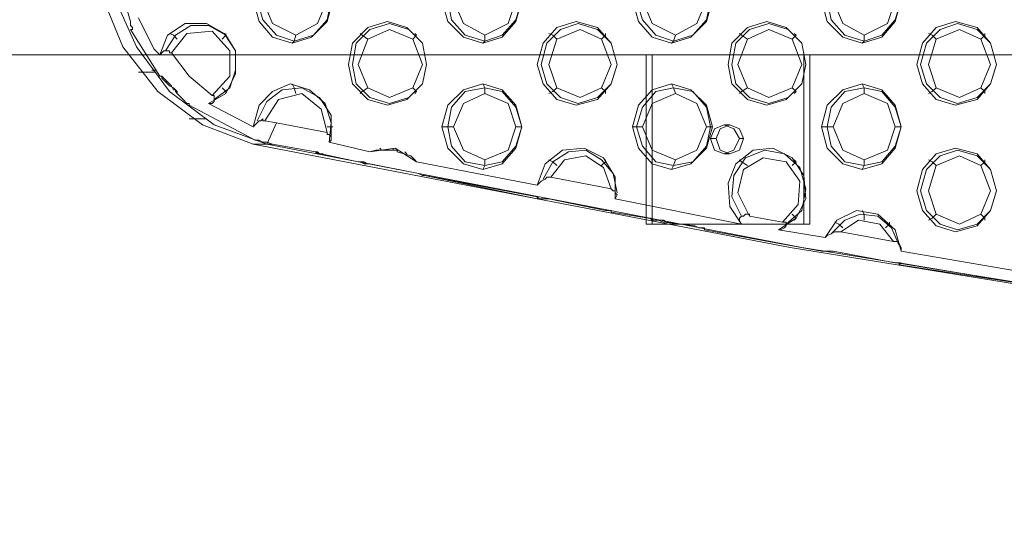
# Model space of a CAD drawing. Units: millimetres. Extents: x -3969 to 6946, y -3296 to 4749.
# Drawn here: x 3547 to 3781, y -138 to -16 of the extents above; entities that cross this region are included whole.
import ezdxf

# ---------------------------------------------------------------- set-up
doc = ezdxf.new("R2010")
doc.units = ezdxf.units.MM

# ---------------------------------------------------------------- blocks, each defined once
blk = doc.blocks.new('WMF0')
at = {"color": 253, "lineweight": 0}
for points in [[(4760.33, -2887.37), (4754.31, -2885.05), (4749, -2881.12), (4744.83, -2875.8), (4742.29, -2869.56), (4741.37, -2862.86)], [(4761.94, -2887.37), (4755.7, -2885.05), (4750.38, -2881.12), (4746.45, -2875.8), (4743.68, -2869.56), (4742.98, -2862.86)], [(4745.76, -2872.8), (4743.91, -2866.55)], [(4743.91, -2866.55), (4745.76, -2872.8)], [(4749.23, -2876.73), (4748.53, -2876.04), (4746.68, -2872.34)], [(4745.76, -2873.72), (4745.99, -2873.72), (4745.99, -2873.49), (4745.76, -2873.26), (4745.76, -2872.8)], [(4745.76, -2872.8), (4745.76, -2873.26), (4745.99, -2873.49), (4745.99, -2873.72), (4745.76, -2873.72)], [(4755.01, -2882.51), (4757.09, -2881.35), (4758.24, -2879.04), (4758.24, -2876.27), (4756.86, -2874.19), (4754.78, -2873.03), (4752.23, -2873.03), (4750.15, -2874.42), (4749.23, -2876.73)], [(4755.7, -2882.05), (4757.55, -2880.66), (4758.24, -2878.58), (4758.24, -2876.27), (4757.09, -2874.42), (4755.01, -2873.26), (4752.93, -2873.26), (4751.08, -2874.42), (4749.92, -2876.27)], [(4749.23, -2879.27), (4745.76, -2873.72)], [(4745.76, -2873.72), (4749.23, -2879.27)], [(4751.31, -2874.88), (4750.85, -2874.42), (4750.38, -2874.19)], [(4755.47, -2881.58), (4757.55, -2879.27), (4757.55, -2876.27), (4755.47, -2873.95), (4752.46, -2874.19), (4750.61, -2876.5)], [(4756.63, -2874.88), (4757.09, -2874.42), (4757.09, -2874.19)], [(4765.41, -2874.42), (4765.18, -2875.11), (4764.95, -2875.34)], [(4773.97, -2874.88), (4773.27, -2874.42), (4773.04, -2874.19)], [(4779.29, -2874.88), (4779.75, -2874.42), (4779.52, -2874.19)], [(4787.84, -2874.42), (4787.84, -2875.11), (4787.61, -2875.34)], [(4796.4, -2874.88), (4795.94, -2874.42), (4795.47, -2874.19)], [(4801.72, -2874.88), (4802.18, -2874.42), (4802.18, -2874.19)], [(4810.5, -2874.42), (4810.27, -2875.11), (4810.04, -2875.34)], [(4819.06, -2874.88), (4818.36, -2874.42), (4818.13, -2874.19)], [(4824.38, -2874.88), (4824.84, -2874.42), (4824.61, -2874.19)], [(4832.93, -2874.42), (4832.93, -2875.11), (4832.7, -2875.34)], [(4841.49, -2874.88), (4841.03, -2874.42), (4840.56, -2874.19)], [(4846.81, -2874.88), (4847.27, -2874.42), (4847.27, -2874.19)], [(4750.61, -2876.5), (4750.38, -2876.5), (4750.38, -2876.27), (4750.15, -2876.27), (4749.92, -2876.27), (4749.69, -2876.27), (4749.46, -2876.5), (4749.23, -2876.73)], [(4755.47, -2881.58), (4752.7, -2879.27), (4750.61, -2876.5)], [(4748.76, -2878.81), (4746.68, -2878.81)], [(4748.76, -2878.58), (4748.3, -2878.58)], [(4752.7, -2882.74), (4752.7, -2882.51), (4752.46, -2882.51), (4752, -2882.05), (4751.54, -2881.58), (4751.31, -2881.35), (4751.08, -2881.12), (4751.08, -2880.89), (4750.85, -2880.66), (4750.38, -2880.43), (4749.92, -2879.97), (4749.46, -2879.5), (4749.46, -2879.27), (4749.23, -2879.27)], [(4749.23, -2879.27), (4749.46, -2879.27), (4749.69, -2879.5), (4750.15, -2879.97), (4750.61, -2880.43), (4750.85, -2880.89), (4751.08, -2880.89), (4751.31, -2881.12), (4751.31, -2881.35), (4751.54, -2881.58), (4752, -2882.05), (4752.46, -2882.51), (4752.7, -2882.51), (4752.7, -2882.74)], [(4749.92, -2879.97), (4750.15, -2879.97)], [(4769.34, -2887.13), (4769.58, -2884.82), (4768.88, -2882.51), (4767.03, -2880.89), (4764.72, -2880.2), (4762.64, -2881.12), (4761.02, -2882.74), (4760.33, -2885.28)], [(4765.41, -2881.35), (4765.18, -2880.66), (4764.95, -2880.2)], [(4787.84, -2881.35), (4787.84, -2880.66), (4787.61, -2880.2)], [(4810.5, -2881.35), (4810.27, -2880.66), (4810.04, -2880.2)], [(4832.93, -2881.35), (4832.93, -2880.66), (4832.7, -2880.2)], [(4755.01, -2882.51), (4755.47, -2882.51), (4755.7, -2882.28), (4755.7, -2882.05), (4755.7, -2881.82), (4755.7, -2881.58), (4755.47, -2881.58)], [(4756.63, -2880.66), (4757.09, -2881.12), (4757.09, -2881.35)], [(4769.58, -2886.44), (4769.58, -2883.9), (4768.19, -2881.82), (4766.11, -2880.66), (4763.79, -2880.89), (4761.94, -2882.28), (4760.79, -2884.59)], [(4769.11, -2885.98), (4768.42, -2883.2), (4766.11, -2881.35), (4763.33, -2882.05), (4761.71, -2884.59)], [(4773.97, -2880.66), (4773.27, -2881.12), (4773.04, -2881.35)], [(4779.29, -2880.66), (4779.75, -2881.12), (4779.52, -2881.35)], [(4796.4, -2880.66), (4795.94, -2881.12), (4795.47, -2881.35)], [(4801.72, -2880.66), (4802.18, -2881.12), (4802.18, -2881.35)], [(4819.06, -2880.66), (4818.36, -2881.12), (4818.13, -2881.35)], [(4824.38, -2880.66), (4824.84, -2881.12), (4824.61, -2881.35)], [(4841.49, -2880.66), (4841.03, -2881.12), (4840.56, -2881.35)], [(4846.81, -2880.66), (4847.27, -2881.12), (4847.27, -2881.35)], [(4760.56, -2886.9), (4752.7, -2882.74)], [(4752.7, -2882.74), (4760.56, -2886.9)], [(4760.33, -2885.28), (4755.01, -2882.51)], [(4754.78, -2884.36), (4752.7, -2884.36)], [(4754.78, -2884.36), (4754.31, -2884.36)], [(4761.71, -2884.59), (4761.48, -2884.59), (4761.48, -2884.36), (4761.25, -2884.59), (4761.02, -2884.59), (4760.79, -2884.82), (4760.56, -2885.05), (4760.33, -2885.28)], [(4763.1, -2884.82), (4761.71, -2884.59)], [(4763.1, -2884.82), (4761.94, -2887.37)], [(4769.11, -2885.98), (4763.1, -2884.82)], [(4769.11, -2885.28), (4769.58, -2885.28), (4769.81, -2885.28)], [(4769.34, -2887.13), (4769.58, -2886.9), (4769.58, -2886.44), (4769.34, -2886.21), (4769.11, -2886.21), (4769.11, -2885.98)], [(4784.14, -2885.28), (4783.45, -2885.28), (4782.76, -2885.28)], [(4791.54, -2885.28), (4792.24, -2885.28)], [(4806.57, -2885.28), (4805.88, -2885.28), (4805.42, -2885.28)], [(4814.2, -2885.28), (4814.67, -2885.28), (4814.9, -2885.28)], [(4829.23, -2885.28), (4828.54, -2885.28), (4827.85, -2885.28)], [(4836.63, -2885.28), (4837.33, -2885.28)], [(4762.64, -2887.37), (4760.33, -2887.37)], [(5661.66, -2887.37), (5597.84, -2899.62), (5533.79, -2910.03), (5469.51, -2918.58), (5405.23, -2925.29), (5340.48, -2930.14), (5275.74, -2932.92), (5210.99, -2933.84), (5146.25, -2932.92), (5081.5, -2930.14), (5016.76, -2925.29), (4952.48, -2918.58), (4888.2, -2910.03), (4824.15, -2899.62), (4760.33, -2887.37)], [(4761.94, -2887.13), (4761.48, -2887.13), (4761.02, -2886.9), (4760.79, -2886.9), (4760.56, -2886.9)], [(4760.56, -2886.9), (4760.79, -2886.9), (4761.02, -2886.9), (4761.48, -2887.13), (4761.94, -2887.13)], [(4762.64, -2887.37), (4761.94, -2887.13)], [(4761.94, -2887.13), (4762.64, -2887.37)], [(5663.28, -2887.37), (5599.46, -2899.62), (5535.41, -2910.03), (5471.13, -2918.58), (5406.61, -2925.29), (5342.1, -2930.14), (5277.36, -2932.92), (5212.61, -2933.84), (5147.87, -2932.92), (5083.12, -2930.14), (5018.38, -2925.29), (4953.87, -2918.58), (4889.58, -2910.03), (4825.53, -2899.62), (4761.94, -2887.37)], [(4761.94, -2887.37), (4762.64, -2887.37)], [(4767.73, -2888.29), (4762.64, -2887.37)], [(4767.73, -2888.29), (4762.64, -2887.37)], [(4774.2, -2888.29), (4769.34, -2887.13)], [(4767.73, -2888.29), (4767.96, -2888.29), (4768.19, -2888.52), (4768.42, -2888.52), (4768.65, -2888.52), (4768.42, -2888.52)], [(4768.42, -2888.52), (4768.65, -2888.52), (4768.42, -2888.52), (4768.19, -2888.52), (4767.96, -2888.52), (4767.73, -2888.29)], [(4767.96, -2888.29), (4767.96, -2888.52)], [(4768.42, -2888.52), (4772.81, -2889.45)], [(4772.81, -2889.45), (4768.42, -2888.52)], [(4768.42, -2888.52), (4768.65, -2888.52)], [(4779.75, -2889.45), (4777.21, -2887.83), (4774.2, -2888.29)], [(4779.75, -2889.45), (4779.52, -2889.22), (4779.06, -2888.75), (4777.44, -2888.29), (4777.44, -2888.06), (4777.21, -2888.06), (4776.74, -2888.06), (4775.82, -2888.06), (4774.89, -2888.06), (4774.2, -2888.29)], [(4775.59, -2888.06), (4775.36, -2887.83)], [(4776.97, -2888.06), (4776.97, -2887.83)], [(4778.59, -2888.52), (4778.36, -2888.29)], [(4803.33, -2893.84), (4803.33, -2891.3), (4801.95, -2888.98), (4799.64, -2887.83), (4797.09, -2888.06), (4795.01, -2889.68), (4794.09, -2892.22)], [(4803.57, -2893.15), (4803.1, -2890.83), (4801.72, -2889.22), (4799.87, -2888.06), (4797.79, -2888.29), (4795.94, -2889.45), (4794.78, -2891.53)], [(4802.87, -2892.68), (4801.95, -2890.14), (4799.87, -2888.75), (4797.32, -2889.22), (4795.7, -2891.3)], [(4822.76, -2897.54), (4824.84, -2896.15), (4826, -2893.84), (4825.76, -2891.07), (4824.38, -2888.98), (4822.06, -2887.83), (4819.75, -2888.06), (4817.67, -2889.68), (4816.75, -2891.99), (4816.98, -2894.76), (4818.36, -2896.85)], [(4823.68, -2896.85), (4825.53, -2895.23), (4826, -2892.68), (4825.3, -2890.14), (4823.45, -2888.52), (4821.14, -2888.06), (4818.83, -2888.98), (4817.44, -2891.07), (4817.21, -2893.61), (4818.36, -2895.92)], [(4772.81, -2889.45), (4773.04, -2889.45), (4773.51, -2889.45), (4773.97, -2889.68), (4774.2, -2889.68)], [(4774.2, -2889.68), (4773.97, -2889.68), (4773.51, -2889.68), (4773.04, -2889.45), (4772.81, -2889.45)], [(4774.2, -2889.68), (4779.98, -2890.83)], [(4779.98, -2890.83), (4774.2, -2889.68)], [(4794.09, -2892.22), (4779.75, -2889.45)], [(4787.84, -2889.22), (4787.84, -2889.91), (4787.61, -2890.37)], [(4796.4, -2889.91), (4795.94, -2889.45), (4795.47, -2889.22)], [(4801.72, -2889.91), (4802.18, -2889.45), (4802.18, -2889.22)], [(4810.5, -2889.22), (4810.27, -2889.91), (4810.04, -2890.37)], [(4823.22, -2896.61), (4825.07, -2894.53), (4825.3, -2891.76), (4823.68, -2889.45), (4820.91, -2888.98), (4818.6, -2890.37), (4817.9, -2893.15), (4819.29, -2895.92)], [(4819.06, -2889.91), (4818.36, -2889.45), (4818.13, -2889.22)], [(4824.38, -2889.91), (4824.84, -2889.45), (4824.61, -2889.22)], [(4832.93, -2889.22), (4832.93, -2889.91), (4832.7, -2890.37)], [(4841.49, -2889.91), (4841.03, -2889.45), (4840.56, -2889.22)], [(4846.81, -2889.91), (4847.27, -2889.45), (4847.27, -2889.22)], [(4779.98, -2890.83), (4780.44, -2891.07), (4780.67, -2891.07)], [(4780.67, -2891.07), (4780.44, -2891.07), (4779.98, -2890.83)], [(4780.67, -2891.07), (4794.09, -2893.61)], [(4794.09, -2893.84), (4780.67, -2891.07)], [(4795.7, -2891.3), (4795.47, -2891.3), (4795.24, -2891.3), (4795.01, -2891.53), (4794.55, -2891.76), (4794.32, -2891.99), (4794.09, -2892.22)], [(4802.87, -2892.68), (4795.7, -2891.3)], [(4803.33, -2893.84), (4803.57, -2893.38), (4803.33, -2893.15), (4803.33, -2892.91), (4803.1, -2892.91), (4802.87, -2892.68)], [(4794.09, -2893.61), (4794.32, -2893.84), (4794.78, -2893.84), (4795.24, -2893.84), (4795.47, -2893.84)], [(4794.09, -2893.61), (4794.09, -2893.84)], [(4795.47, -2893.84), (4795.24, -2893.84), (4794.78, -2893.84), (4794.55, -2893.84), (4794.32, -2893.84), (4794.09, -2893.84)], [(4795.47, -2893.84), (4802.18, -2895.23)], [(4802.18, -2895.23), (4795.47, -2893.84)], [(4818.36, -2896.85), (4803.33, -2893.84)], [(4802.18, -2895.23), (4802.64, -2895.23), (4802.87, -2895.23), (4802.87, -2895.46)], [(4802.87, -2895.46), (4802.87, -2895.23), (4802.64, -2895.23), (4802.18, -2895.23)], [(4802.87, -2895.46), (4807.27, -2896.15)], [(4807.27, -2896.15), (4802.87, -2895.46)], [(4819.29, -2895.92), (4819.29, -2895.69), (4819.06, -2895.69), (4818.83, -2895.69), (4818.6, -2895.92), (4818.36, -2895.92), (4818.13, -2896.15), (4818.13, -2896.38), (4818.36, -2896.85)], [(4819.06, -2895.69), (4818.83, -2895.69)], [(4824.38, -2895.69), (4824.84, -2896.15), (4824.61, -2896.38)], [(4837.33, -2900.08), (4836.63, -2897.54), (4834.55, -2895.69), (4832.01, -2895.23), (4829.69, -2896.38), (4828.31, -2898.46)], [(4837.09, -2899.39), (4836.17, -2897.31), (4834.55, -2895.92), (4832.47, -2895.69), (4830.62, -2896.38), (4829, -2898)], [(4832.93, -2896.38), (4832.93, -2895.69), (4832.7, -2895.23)], [(4841.49, -2895.69), (4841.03, -2896.15), (4840.56, -2896.38)], [(4846.81, -2895.69), (4847.27, -2896.15), (4847.27, -2896.38)], [(4807.27, -2896.15), (4807.5, -2896.15), (4807.73, -2896.38), (4808.42, -2896.38), (4809.12, -2896.38), (4809.35, -2896.61)], [(4809.12, -2896.61), (4808.42, -2896.38), (4807.96, -2896.38), (4807.5, -2896.15), (4807.27, -2896.15)], [(4809.35, -2896.61), (4809.12, -2896.61)], [(4812.82, -2897.08), (4809.12, -2896.61)], [(4809.35, -2896.61), (4812.82, -2897.08)], [(4823.22, -2896.61), (4819.29, -2895.92)], [(4822.76, -2897.54), (4822.99, -2897.54), (4823.45, -2897.31), (4823.68, -2897.08), (4823.68, -2896.85), (4823.68, -2896.61), (4823.45, -2896.61), (4823.22, -2896.61)], [(4830.39, -2897.31), (4829.93, -2896.85), (4829.46, -2896.61)], [(4836.4, -2898.93), (4834.78, -2896.85), (4832.24, -2896.38), (4830.16, -2897.77)], [(4835.48, -2897.31), (4835.94, -2896.85), (4835.94, -2896.61)], [(4812.82, -2897.08), (4813.28, -2897.31), (4813.74, -2897.31), (4813.97, -2897.31), (4813.97, -2897.54)], [(4813.97, -2897.54), (4813.97, -2897.31), (4813.74, -2897.31), (4813.28, -2897.31), (4812.82, -2897.08)], [(4813.97, -2897.54), (4827.85, -2900.08)], [(4827.85, -2900.08), (4813.97, -2897.54)], [(4828.31, -2898.46), (4822.76, -2897.54)], [(4830.16, -2897.77), (4829.93, -2897.77), (4829.69, -2897.77), (4829.46, -2897.77), (4829, -2898), (4828.54, -2898.23), (4828.31, -2898.46)], [(4836.4, -2898.93), (4830.16, -2897.77)], [(4837.33, -2900.08), (4837.33, -2899.62), (4837.09, -2899.16), (4836.86, -2898.93), (4836.4, -2898.93)], [(4827.85, -2900.08), (4828.08, -2900.08), (4828.54, -2900.08), (4828.77, -2900.08), (4829.23, -2900.08)], [(4829.23, -2900.08), (4828.77, -2900.08), (4828.54, -2900.08), (4828.08, -2900.08), (4827.85, -2900.08)], [(4829.23, -2900.08), (4829, -2900.08)], [(4829.23, -2900.08), (4836.63, -2901.47)], [(4836.63, -2901.47), (4829.23, -2900.08)], [(4850.97, -2902.4), (4837.33, -2900.08)], [(4836.63, -2901.47), (4836.86, -2901.47), (4837.09, -2901.47), (4837.33, -2901.47), (4837.09, -2901.47)], [(4837.09, -2901.7), (4837.33, -2901.47), (4837.09, -2901.47), (4836.86, -2901.47), (4836.63, -2901.47)], [(4837.09, -2901.47), (4852.12, -2904.01)], [(4837.09, -2901.7), (4837.09, -2901.47)], [(4852.12, -2904.01), (4837.09, -2901.7)]]:
    blk.add_lwpolyline(points, dxfattribs=at)
for points in [[(4764.95, -2875.34), (4762.64, -2874.65), (4761.02, -2872.8), (4760.33, -2870.25), (4761.02, -2867.71), (4762.64, -2865.86), (4764.95, -2865.4), (4767.26, -2865.86), (4769.11, -2867.71), (4769.81, -2870.25), (4769.11, -2872.8), (4767.26, -2874.65), (4764.95, -2875.34)], [(4765.18, -2875.11), (4763.1, -2874.42), (4761.48, -2872.57), (4760.79, -2870.25), (4761.48, -2867.94), (4763.1, -2866.32), (4765.18, -2865.63), (4767.49, -2866.32), (4769.11, -2867.94), (4769.58, -2870.25), (4769.11, -2872.57), (4767.49, -2874.42), (4765.18, -2875.11)], [(4765.41, -2874.42), (4762.64, -2873.03), (4761.48, -2870.25), (4762.64, -2867.48), (4765.41, -2866.32), (4767.96, -2867.48), (4769.11, -2870.25), (4767.96, -2873.03), (4765.41, -2874.42)], [(4787.61, -2875.34), (4785.3, -2874.65), (4783.45, -2872.8), (4782.76, -2870.25), (4783.45, -2867.71), (4785.3, -2865.86), (4787.61, -2865.4), (4789.92, -2865.86), (4791.54, -2867.71), (4792.24, -2870.25), (4791.54, -2872.8), (4789.92, -2874.65), (4787.61, -2875.34)], [(4787.84, -2875.11), (4785.53, -2874.42), (4783.91, -2872.57), (4783.45, -2870.25), (4783.91, -2867.94), (4785.53, -2866.32), (4787.84, -2865.63), (4789.92, -2866.32), (4791.54, -2867.94), (4792.24, -2870.25), (4791.54, -2872.57), (4789.92, -2874.42), (4787.84, -2875.11)], [(4787.84, -2874.42), (4785.3, -2873.03), (4784.14, -2870.25), (4785.3, -2867.48), (4787.84, -2866.32), (4790.62, -2867.48), (4791.54, -2870.25), (4790.62, -2873.03), (4787.84, -2874.42)], [(4810.04, -2875.34), (4807.73, -2874.65), (4806.11, -2872.8), (4805.42, -2870.25), (4806.11, -2867.71), (4807.73, -2865.86), (4810.04, -2865.4), (4812.35, -2865.86), (4814.2, -2867.71), (4814.9, -2870.25), (4814.2, -2872.8), (4812.35, -2874.65), (4810.04, -2875.34)], [(4810.27, -2875.11), (4808.19, -2874.42), (4806.57, -2872.57), (4805.88, -2870.25), (4806.57, -2867.94), (4808.19, -2866.32), (4810.27, -2865.63), (4812.58, -2866.32), (4814.2, -2867.94), (4814.67, -2870.25), (4814.2, -2872.57), (4812.58, -2874.42), (4810.27, -2875.11)], [(4810.5, -2874.42), (4807.73, -2873.03), (4806.57, -2870.25), (4807.73, -2867.48), (4810.5, -2866.32), (4813.05, -2867.48), (4814.2, -2870.25), (4813.05, -2873.03), (4810.5, -2874.42)], [(4832.7, -2875.34), (4830.39, -2874.65), (4828.54, -2872.8), (4827.85, -2870.25), (4828.54, -2867.71), (4830.39, -2865.86), (4832.7, -2865.4), (4835.01, -2865.86), (4836.63, -2867.71), (4837.33, -2870.25), (4836.63, -2872.8), (4835.01, -2874.65), (4832.7, -2875.34)], [(4832.93, -2875.11), (4830.62, -2874.42), (4829, -2872.57), (4828.54, -2870.25), (4829, -2867.94), (4830.62, -2866.32), (4832.93, -2865.63), (4835.01, -2866.32), (4836.63, -2867.94), (4837.33, -2870.25), (4836.63, -2872.57), (4835.01, -2874.42), (4832.93, -2875.11)], [(4832.93, -2874.42), (4830.39, -2873.03), (4829.23, -2870.25), (4830.39, -2867.48), (4832.93, -2866.32), (4835.71, -2867.48), (4836.63, -2870.25), (4835.71, -2873.03), (4832.93, -2874.42)], [(4776.28, -2882.74), (4773.97, -2882.05), (4772.12, -2880.2), (4771.66, -2877.88), (4772.12, -2875.34), (4773.97, -2873.49), (4776.28, -2872.8), (4778.59, -2873.49), (4780.44, -2875.34), (4780.91, -2877.88), (4780.44, -2880.2), (4778.59, -2882.05), (4776.28, -2882.74)], [(4776.51, -2882.51), (4774.2, -2881.82), (4772.58, -2880.2), (4772.12, -2877.88), (4772.58, -2875.34), (4774.2, -2873.72), (4776.51, -2873.03), (4778.82, -2873.72), (4780.44, -2875.34), (4780.91, -2877.88), (4780.44, -2880.2), (4778.82, -2881.82), (4776.51, -2882.51)], [(4798.71, -2882.74), (4796.4, -2882.05), (4794.78, -2880.2), (4794.09, -2877.88), (4794.78, -2875.34), (4796.4, -2873.49), (4798.71, -2872.8), (4801.25, -2873.49), (4802.87, -2875.34), (4803.57, -2877.88), (4802.87, -2880.2), (4801.25, -2882.05), (4798.71, -2882.74)], [(4798.94, -2882.51), (4796.86, -2881.82), (4795.24, -2880.2), (4794.55, -2877.88), (4795.24, -2875.34), (4796.86, -2873.72), (4798.94, -2873.03), (4801.25, -2873.72), (4802.87, -2875.34), (4803.57, -2877.88), (4802.87, -2880.2), (4801.25, -2881.82), (4798.94, -2882.51)], [(4821.37, -2882.74), (4819.06, -2882.05), (4817.21, -2880.2), (4816.75, -2877.88), (4817.21, -2875.34), (4819.06, -2873.49), (4821.37, -2872.8), (4823.68, -2873.49), (4825.53, -2875.34), (4826, -2877.88), (4825.53, -2880.2), (4823.68, -2882.05), (4821.37, -2882.74)], [(4821.6, -2882.51), (4819.29, -2881.82), (4817.67, -2880.2), (4817.21, -2877.88), (4817.67, -2875.34), (4819.29, -2873.72), (4821.6, -2873.03), (4823.91, -2873.72), (4825.53, -2875.34), (4826, -2877.88), (4825.53, -2880.2), (4823.91, -2881.82), (4821.6, -2882.51)], [(4843.8, -2882.74), (4841.49, -2882.05), (4839.87, -2880.2), (4839.18, -2877.88), (4839.87, -2875.34), (4841.49, -2873.49), (4843.8, -2872.8), (4846.34, -2873.49), (4847.96, -2875.34), (4848.66, -2877.88), (4847.96, -2880.2), (4846.34, -2882.05), (4843.8, -2882.74)], [(4844.03, -2882.51), (4841.95, -2881.82), (4840.33, -2880.2), (4839.64, -2877.88), (4840.33, -2875.34), (4841.95, -2873.72), (4844.03, -2873.03), (4846.34, -2873.72), (4847.96, -2875.34), (4848.66, -2877.88), (4847.96, -2880.2), (4846.34, -2881.82), (4844.03, -2882.51)], [(4776.51, -2881.82), (4773.97, -2880.66), (4772.81, -2877.88), (4773.97, -2874.88), (4776.51, -2873.72), (4779.29, -2874.88), (4780.44, -2877.88), (4779.29, -2880.66), (4776.51, -2881.82)], [(4799.17, -2881.82), (4796.4, -2880.66), (4795.47, -2877.88), (4796.4, -2874.88), (4799.17, -2873.72), (4801.72, -2874.88), (4802.87, -2877.88), (4801.72, -2880.66), (4799.17, -2881.82)], [(4821.6, -2881.82), (4819.06, -2880.66), (4817.9, -2877.88), (4819.06, -2874.88), (4821.6, -2873.72), (4824.38, -2874.88), (4825.53, -2877.88), (4824.38, -2880.66), (4821.6, -2881.82)], [(4844.26, -2881.82), (4841.49, -2880.66), (4840.56, -2877.88), (4841.49, -2874.88), (4844.26, -2873.72), (4846.81, -2874.88), (4847.96, -2877.88), (4846.81, -2880.66), (4844.26, -2881.82)], [(4787.61, -2890.37), (4785.3, -2889.68), (4783.45, -2887.83), (4782.76, -2885.28), (4783.45, -2882.74), (4785.3, -2880.89), (4787.61, -2880.2), (4789.92, -2880.89), (4791.54, -2882.74), (4792.24, -2885.28), (4791.54, -2887.83), (4789.92, -2889.68), (4787.61, -2890.37)], [(4810.04, -2890.37), (4807.73, -2889.68), (4806.11, -2887.83), (4805.42, -2885.28), (4806.11, -2882.74), (4807.73, -2880.89), (4810.04, -2880.2), (4812.35, -2880.89), (4814.2, -2882.74), (4814.9, -2885.28), (4814.2, -2887.83), (4812.35, -2889.68), (4810.04, -2890.37)], [(4832.7, -2890.37), (4830.39, -2889.68), (4828.54, -2887.83), (4827.85, -2885.28), (4828.54, -2882.74), (4830.39, -2880.89), (4832.7, -2880.2), (4835.01, -2880.89), (4836.63, -2882.74), (4837.33, -2885.28), (4836.63, -2887.83), (4835.01, -2889.68), (4832.7, -2890.37)], [(4787.84, -2889.91), (4785.53, -2889.45), (4783.91, -2887.6), (4783.45, -2885.28), (4783.91, -2882.97), (4785.53, -2881.12), (4787.84, -2880.66), (4789.92, -2881.12), (4791.54, -2882.97), (4792.24, -2885.28), (4791.54, -2887.6), (4789.92, -2889.45), (4787.84, -2889.91)], [(4787.84, -2889.22), (4785.3, -2888.06), (4784.14, -2885.28), (4785.3, -2882.51), (4787.84, -2881.35), (4790.62, -2882.51), (4791.54, -2885.28), (4790.62, -2888.06), (4787.84, -2889.22)], [(4810.27, -2889.91), (4808.19, -2889.45), (4806.57, -2887.6), (4805.88, -2885.28), (4806.57, -2882.97), (4808.19, -2881.12), (4810.27, -2880.66), (4812.58, -2881.12), (4814.2, -2882.97), (4814.67, -2885.28), (4814.2, -2887.6), (4812.58, -2889.45), (4810.27, -2889.91)], [(4810.5, -2889.22), (4807.73, -2888.06), (4806.57, -2885.28), (4807.73, -2882.51), (4810.5, -2881.35), (4813.05, -2882.51), (4814.2, -2885.28), (4813.05, -2888.06), (4810.5, -2889.22)], [(4832.93, -2889.91), (4830.62, -2889.45), (4829, -2887.6), (4828.54, -2885.28), (4829, -2882.97), (4830.62, -2881.12), (4832.93, -2880.66), (4835.01, -2881.12), (4836.63, -2882.97), (4837.33, -2885.28), (4836.63, -2887.6), (4835.01, -2889.45), (4832.93, -2889.91)], [(4832.93, -2889.22), (4830.39, -2888.06), (4829.23, -2885.28), (4830.39, -2882.51), (4832.93, -2881.35), (4835.71, -2882.51), (4836.63, -2885.28), (4835.71, -2888.06), (4832.93, -2889.22)], [(4843.8, -2897.77), (4841.49, -2897.08), (4839.87, -2895.23), (4839.18, -2892.91), (4839.87, -2890.37), (4841.49, -2888.52), (4843.8, -2887.83), (4846.34, -2888.52), (4847.96, -2890.37), (4848.66, -2892.91), (4847.96, -2895.23), (4846.34, -2897.08), (4843.8, -2897.77)], [(4844.03, -2897.54), (4841.95, -2896.85), (4840.33, -2895.23), (4839.64, -2892.91), (4840.33, -2890.37), (4841.95, -2888.75), (4844.03, -2888.06), (4846.34, -2888.75), (4847.96, -2890.37), (4848.66, -2892.91), (4847.96, -2895.23), (4846.34, -2896.85), (4844.03, -2897.54)], [(4844.26, -2896.85), (4841.49, -2895.69), (4840.56, -2892.91), (4841.49, -2889.91), (4844.26, -2888.75), (4846.81, -2889.91), (4847.96, -2892.91), (4846.81, -2895.69), (4844.26, -2896.85)]]:
    blk.add_lwpolyline(points, close=True, dxfattribs=at)
at = {"color": 254, "lineweight": 0}
for points in [[(5635.53, -2876.73), (4709.22, -2876.73)], [(5637.38, -2876.73), (4709.22, -2876.73)], [(4807.03, -2876.73), (4807.73, -2876.73)], [(4825.76, -2876.73), (4807.03, -2876.73)], [(4807.03, -2876.73), (4807.03, -2896.85)], [(4807.73, -2876.73), (4807.73, -2896.85)], [(4826.46, -2876.73), (4807.73, -2876.73)], [(4825.76, -2876.73), (4826.46, -2876.73)], [(4825.76, -2896.85), (4825.76, -2876.73)], [(4826.46, -2896.85), (4826.46, -2876.73)], [(4816.28, -2885.05), (4816.98, -2885.05)], [(4814.67, -2886.67), (4815.36, -2886.67)], [(4818.13, -2886.67), (4818.6, -2886.67)], [(4816.28, -2888.52), (4816.98, -2888.52)], [(4807.03, -2896.85), (4807.73, -2896.85)], [(4807.03, -2896.85), (4825.76, -2896.85)], [(4807.73, -2896.85), (4826.46, -2896.85)], [(4825.76, -2896.85), (4826.46, -2896.85)]]:
    blk.add_lwpolyline(points, dxfattribs=at)
for points in [[(4816.28, -2885.05), (4815.13, -2885.52), (4814.67, -2886.67), (4815.13, -2888.06), (4816.28, -2888.52), (4817.44, -2888.06), (4818.13, -2886.67), (4817.44, -2885.52), (4816.28, -2885.05)], [(4816.98, -2888.52), (4815.82, -2888.06), (4815.36, -2886.67), (4815.82, -2885.52), (4816.98, -2885.05), (4818.13, -2885.52), (4818.6, -2886.67), (4818.13, -2888.06), (4816.98, -2888.52)]]:
    blk.add_lwpolyline(points, close=True, dxfattribs=at)

msp = doc.modelspace()

# ---------------------------------------------------------------- block references
at = {"color": 53, "xscale": 2, "yscale": 2, "zscale": 2}
msp.add_blockref('WMF0', (-5918.56, 5729.41), dxfattribs=at)

doc.saveas('drawing.dxf')
